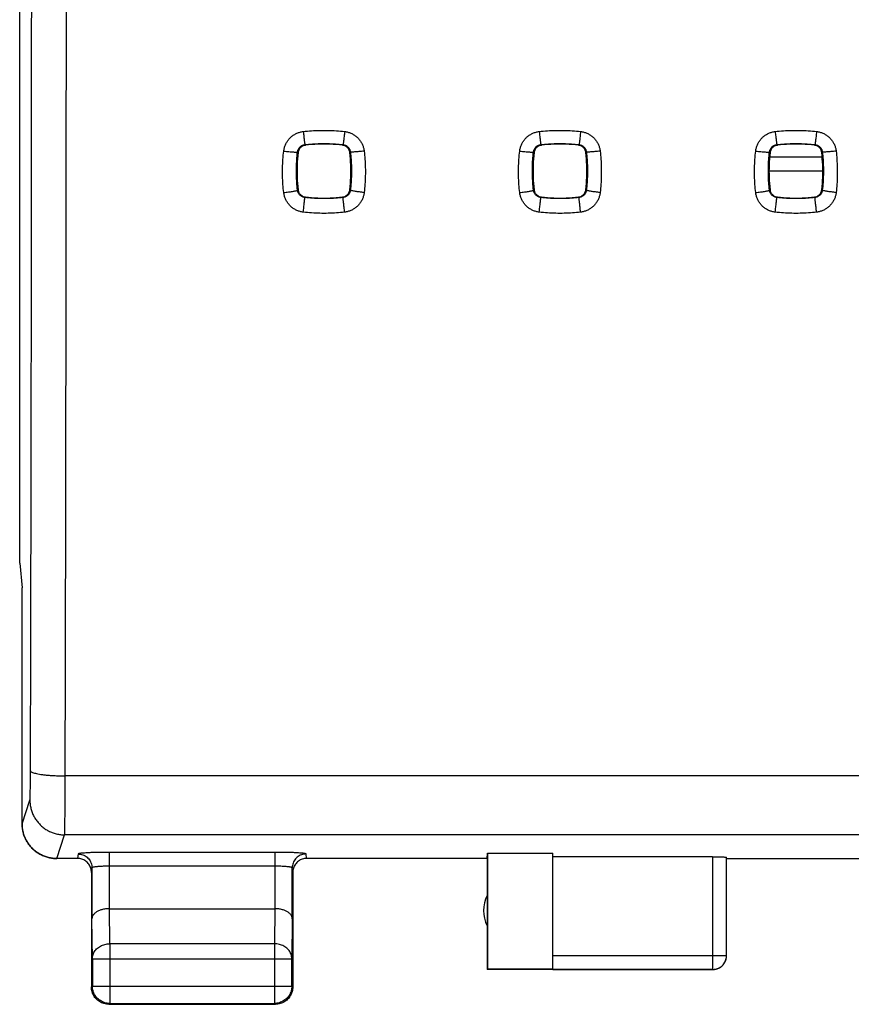
# Model space of a CAD drawing. Units: millimetres. Extents: x -55.2 to 44.4, y -24.1 to 46.7.
# Drawn here: x 10.1 to 22.1, y -24.1 to -10 of the extents above; entities that cross this region are included whole.
import ezdxf

# ---------------------------------------------------------------- set-up
doc = ezdxf.new("R2010")
doc.units = ezdxf.units.MM
doc.header["$LTSCALE"] = 16.335
doc.layers.get('0').update_dxf_attribs({"linetype": 'CONTINUOUS'})

msp = doc.modelspace()

# ---------------------------------------------------------------- linework, layer by layer
at = {"color": 7, "linetype": 'CONTINUOUS'}
for p, q in [((10.14, -17.795), (10.14, 18.5)), ((21.703, -11.947), (20.945, -11.947)), ((21.712, -12.147), (20.937, -12.147)), ((10.14, -17.795), (10.175, -18.147)), ((10.174, -18.139), (10.174, -18.147)), ((10.175, -18.147), (10.174, -18.147)), ((10.174, -21.547), (10.174, -18.147)), ((10.175, -21.547), (10.175, -18.147)), ((16.874, -22.047), (16.883, -21.969)), ((16.883, -21.969), (17.824, -21.969)), ((16.883, -21.969), (16.883, -23.639)), ((17.824, -23.646), (17.824, -21.969)), ((10.974, -22.047), (10.675, -22.047)), ((16.874, -22.047), (14.274, -22.047)), ((16.874, -22.047), (16.874, -23.647)), ((20.124, -22.021), (17.824, -22.021)), ((20.324, -23.446), (20.324, -22.032)), ((20.324, -22.047), (22.324, -22.047)), ((11.174, -22.248), (11.174, -23.897)), ((14.074, -22.248), (14.074, -23.897)), ((11.431, -22.77), (13.817, -22.77)), ((16.883, -23.639), (16.874, -23.647)), ((20.124, -23.647), (16.874, -23.647)), ((17.824, -23.639), (16.883, -23.639)), ((11.424, -24.147), (13.824, -24.147))]:
    msp.add_line(p, q, dxfattribs=at)
at = {"color": 9, "linetype": 'CONTINUOUS'}
for p, q in [((31.852, -20.858), (10.796, -20.858)), ((10.175, -21.547), (10.288, -21.208)), ((10.675, -22.047), (10.788, -21.708)), ((31.861, -21.708), (10.788, -21.708)), ((13.817, -21.959), (11.431, -21.959)), ((11.431, -21.959), (11.431, -22.77)), ((13.817, -21.959), (13.817, -22.77)), ((10.982, -21.982), (10.974, -22.047)), ((14.274, -22.047), (14.267, -21.982)), ((20.124, -22.021), (20.124, -23.647)), ((11.181, -22.182), (11.174, -22.248)), ((11.181, -22.182), (11.181, -22.914)), ((13.817, -22.159), (11.431, -22.159)), ((14.074, -22.248), (14.067, -22.182)), ((14.067, -22.914), (14.067, -22.182)), ((11.437, -23.275), (11.432, -22.77)), ((13.816, -22.77), (13.811, -23.275)), ((11.187, -23.492), (11.181, -22.914)), ((14.067, -22.914), (14.061, -23.492)), ((13.811, -23.275), (11.437, -23.275)), ((11.437, -23.275), (11.437, -24.134)), ((13.811, -23.275), (13.811, -24.134)), ((11.187, -23.492), (14.061, -23.492)), ((11.187, -23.492), (11.187, -23.884)), ((14.061, -23.884), (14.061, -23.492)), ((17.824, -23.446), (20.324, -23.446)), ((17.824, -23.646), (20.124, -23.646)), ((11.187, -23.884), (11.174, -23.897)), ((11.187, -23.884), (14.061, -23.884)), ((14.061, -23.884), (14.074, -23.897)), ((11.437, -24.134), (11.424, -24.147)), ((11.437, -24.134), (13.811, -24.134)), ((13.811, -24.134), (13.824, -24.147))]:
    msp.add_line(p, q, dxfattribs=at)
at = {"color": 7, "linetype": 'CONTINUOUS'}
msp.add_arc((17.324, -22.797), 0.5, 154.1581, 205.8419, dxfattribs=at)
at = {"color": 9, "linetype": 'CONTINUOUS'}
for points, knots in [([(10.296, -20.783), (10.298, -20.011), (10.302, -18.464), (10.306, -16.139), (10.31, -13.809), (10.312, -11.475), (10.313, -9.917), (10.313, -9.138)], [0, 0, 0, 0, 0.19898, 0.398606, 0.598743, 0.799253, 1, 1, 1, 1]), ([(10.796, -20.858), (10.798, -20.081), (10.802, -18.525), (10.806, -16.188), (10.81, -13.845), (10.812, -11.497), (10.813, -9.931), (10.813, -9.147)], [0, 0, 0, 0, 0.19898, 0.398606, 0.598743, 0.799253, 1, 1, 1, 1]), ([(13.945, -11.859), (13.947, -11.843), (13.953, -11.812), (13.969, -11.766), (13.991, -11.724), (14.019, -11.685), (14.053, -11.652), (14.092, -11.623), (14.134, -11.601), (14.179, -11.585), (14.21, -11.579), (14.226, -11.577)], [0, 0, 0, 0, 0.11043, 0.222257, 0.334392, 0.445778, 0.556429, 0.667302, 0.778834, 0.89033, 1, 1, 1, 1]), ([(14.226, -11.577), (14.265, -11.572), (14.344, -11.565), (14.463, -11.56), (14.583, -11.56), (14.703, -11.565), (14.783, -11.572), (14.823, -11.577)], [0, 0, 0, 0, 0.198581, 0.397601, 0.597343, 0.798042, 1, 1, 1, 1]), ([(14.226, -11.577), (14.227, -11.589), (14.23, -11.614), (14.234, -11.648), (14.238, -11.681), (14.241, -11.709), (14.244, -11.732), (14.246, -11.749), (14.248, -11.76), (14.248, -11.765), (14.249, -11.766)], [0, 0, 0, 0, 0.195281, 0.381951, 0.553402, 0.703561, 0.827113, 0.919684, 0.977997, 1, 1, 1, 1]), ([(14.823, -11.577), (14.821, -11.589), (14.818, -11.614), (14.814, -11.648), (14.811, -11.681), (14.807, -11.709), (14.804, -11.732), (14.802, -11.749), (14.8, -11.76), (14.8, -11.765), (14.8, -11.766)], [0, 0, 0, 0, 0.195281, 0.381951, 0.553402, 0.703561, 0.827113, 0.919684, 0.977997, 1, 1, 1, 1]), ([(14.823, -11.577), (14.838, -11.579), (14.869, -11.585), (14.914, -11.601), (14.957, -11.623), (14.995, -11.651), (15.029, -11.685), (15.057, -11.724), (15.08, -11.766), (15.096, -11.812), (15.102, -11.843), (15.104, -11.859)], [0, 0, 0, 0, 0.109582, 0.220723, 0.332382, 0.443532, 0.55419, 0.665308, 0.777316, 0.889493, 1, 1, 1, 1]), ([(17.345, -11.859), (17.347, -11.843), (17.353, -11.812), (17.369, -11.766), (17.391, -11.724), (17.419, -11.685), (17.453, -11.652), (17.492, -11.623), (17.534, -11.601), (17.579, -11.585), (17.61, -11.579), (17.626, -11.577)], [0, 0, 0, 0, 0.11043, 0.222257, 0.334392, 0.445778, 0.556429, 0.667302, 0.778834, 0.89033, 1, 1, 1, 1]), ([(17.626, -11.577), (17.665, -11.572), (17.744, -11.565), (17.863, -11.56), (17.983, -11.56), (18.103, -11.565), (18.183, -11.572), (18.223, -11.577)], [0, 0, 0, 0, 0.198581, 0.397601, 0.597343, 0.798042, 1, 1, 1, 1]), ([(17.626, -11.577), (17.627, -11.589), (17.63, -11.614), (17.634, -11.648), (17.638, -11.681), (17.641, -11.709), (17.644, -11.732), (17.646, -11.749), (17.648, -11.76), (17.648, -11.765), (17.649, -11.766)], [0, 0, 0, 0, 0.195281, 0.381951, 0.553402, 0.703561, 0.827113, 0.919684, 0.977997, 1, 1, 1, 1]), ([(18.223, -11.577), (18.221, -11.589), (18.218, -11.614), (18.214, -11.648), (18.211, -11.681), (18.207, -11.709), (18.204, -11.732), (18.202, -11.749), (18.2, -11.76), (18.2, -11.765), (18.2, -11.766)], [0, 0, 0, 0, 0.195281, 0.381951, 0.553402, 0.703561, 0.827113, 0.919684, 0.977997, 1, 1, 1, 1]), ([(18.223, -11.577), (18.238, -11.579), (18.269, -11.585), (18.314, -11.601), (18.357, -11.623), (18.395, -11.651), (18.429, -11.685), (18.457, -11.724), (18.48, -11.766), (18.496, -11.812), (18.502, -11.843), (18.504, -11.859)], [0, 0, 0, 0, 0.109582, 0.220723, 0.332382, 0.443532, 0.55419, 0.665308, 0.777316, 0.889493, 1, 1, 1, 1]), ([(20.745, -11.859), (20.747, -11.843), (20.753, -11.812), (20.769, -11.766), (20.791, -11.724), (20.819, -11.685), (20.853, -11.652), (20.892, -11.623), (20.934, -11.601), (20.979, -11.585), (21.01, -11.579), (21.026, -11.577)], [0, 0, 0, 0, 0.11043, 0.222257, 0.334392, 0.445778, 0.556429, 0.667302, 0.778834, 0.89033, 1, 1, 1, 1]), ([(21.026, -11.577), (21.065, -11.572), (21.144, -11.565), (21.263, -11.56), (21.383, -11.56), (21.503, -11.565), (21.583, -11.572), (21.623, -11.577)], [0, 0, 0, 0, 0.198581, 0.397601, 0.597343, 0.798042, 1, 1, 1, 1]), ([(21.026, -11.577), (21.027, -11.589), (21.03, -11.614), (21.034, -11.648), (21.038, -11.681), (21.041, -11.709), (21.044, -11.732), (21.046, -11.749), (21.048, -11.76), (21.048, -11.765), (21.049, -11.766)], [0, 0, 0, 0, 0.195281, 0.381951, 0.553402, 0.703561, 0.827113, 0.919684, 0.977997, 1, 1, 1, 1]), ([(21.623, -11.577), (21.621, -11.589), (21.618, -11.614), (21.614, -11.648), (21.611, -11.681), (21.607, -11.709), (21.604, -11.732), (21.602, -11.749), (21.6, -11.76), (21.6, -11.765), (21.6, -11.766)], [0, 0, 0, 0, 0.195281, 0.381951, 0.553402, 0.703561, 0.827113, 0.919684, 0.977997, 1, 1, 1, 1]), ([(21.623, -11.577), (21.638, -11.579), (21.669, -11.585), (21.714, -11.601), (21.757, -11.623), (21.795, -11.651), (21.829, -11.685), (21.857, -11.724), (21.88, -11.766), (21.896, -11.812), (21.902, -11.843), (21.904, -11.859)], [0, 0, 0, 0, 0.109582, 0.220723, 0.332382, 0.443532, 0.55419, 0.665308, 0.777316, 0.889493, 1, 1, 1, 1]), ([(14.144, -11.872), (14.144, -11.866), (14.146, -11.854), (14.152, -11.837), (14.161, -11.821), (14.171, -11.807), (14.184, -11.794), (14.198, -11.784), (14.214, -11.775), (14.231, -11.769), (14.243, -11.767), (14.249, -11.766)], [0, 0, 0, 0, 0.110439, 0.222232, 0.334323, 0.445664, 0.55628, 0.667139, 0.778689, 0.890243, 1, 1, 1, 1]), ([(14.249, -11.766), (14.285, -11.762), (14.358, -11.756), (14.468, -11.75), (14.578, -11.75), (14.689, -11.755), (14.763, -11.762), (14.8, -11.766)], [0, 0, 0, 0, 0.198579, 0.397608, 0.59733, 0.798039, 1, 1, 1, 1]), ([(14.249, -11.766), (14.25, -11.767), (14.252, -11.769), (14.255, -11.772), (14.257, -11.774), (14.257, -11.775)], [0, 0, 0, 0, 0.332755, 0.666109, 1, 1, 1, 1]), ([(14.8, -11.766), (14.799, -11.767), (14.797, -11.769), (14.794, -11.772), (14.792, -11.774), (14.791, -11.775)], [0, 0, 0, 0, 0.333499, 0.666863, 1, 1, 1, 1]), ([(14.8, -11.766), (14.806, -11.767), (14.817, -11.769), (14.834, -11.775), (14.85, -11.784), (14.864, -11.794), (14.877, -11.807), (14.888, -11.821), (14.896, -11.837), (14.902, -11.854), (14.904, -11.866), (14.905, -11.872)], [0, 0, 0, 0, 0.109687, 0.220878, 0.332555, 0.443692, 0.554315, 0.665387, 0.777351, 0.889502, 1, 1, 1, 1]), ([(17.544, -11.872), (17.544, -11.866), (17.546, -11.854), (17.552, -11.837), (17.561, -11.821), (17.571, -11.807), (17.584, -11.794), (17.598, -11.784), (17.614, -11.775), (17.631, -11.769), (17.643, -11.767), (17.649, -11.766)], [0, 0, 0, 0, 0.110439, 0.222232, 0.334323, 0.445664, 0.55628, 0.667139, 0.778689, 0.890243, 1, 1, 1, 1]), ([(17.649, -11.766), (17.685, -11.762), (17.758, -11.756), (17.868, -11.75), (17.978, -11.75), (18.089, -11.755), (18.163, -11.762), (18.2, -11.766)], [0, 0, 0, 0, 0.198579, 0.397608, 0.59733, 0.798039, 1, 1, 1, 1]), ([(17.649, -11.766), (17.65, -11.767), (17.652, -11.769), (17.655, -11.772), (17.657, -11.774), (17.657, -11.775)], [0, 0, 0, 0, 0.332755, 0.666109, 1, 1, 1, 1]), ([(18.2, -11.766), (18.199, -11.767), (18.197, -11.769), (18.194, -11.772), (18.192, -11.774), (18.191, -11.775)], [0, 0, 0, 0, 0.333499, 0.666863, 1, 1, 1, 1]), ([(18.2, -11.766), (18.206, -11.767), (18.217, -11.769), (18.234, -11.775), (18.25, -11.784), (18.264, -11.794), (18.277, -11.807), (18.288, -11.821), (18.296, -11.837), (18.302, -11.854), (18.304, -11.866), (18.305, -11.872)], [0, 0, 0, 0, 0.109687, 0.220878, 0.332555, 0.443692, 0.554315, 0.665387, 0.777351, 0.889502, 1, 1, 1, 1]), ([(20.944, -11.872), (20.944, -11.866), (20.946, -11.854), (20.952, -11.837), (20.961, -11.821), (20.971, -11.807), (20.984, -11.794), (20.998, -11.784), (21.014, -11.775), (21.031, -11.769), (21.043, -11.767), (21.049, -11.766)], [0, 0, 0, 0, 0.110439, 0.222232, 0.334323, 0.445664, 0.55628, 0.667139, 0.778689, 0.890243, 1, 1, 1, 1]), ([(21.049, -11.766), (21.085, -11.762), (21.158, -11.756), (21.268, -11.75), (21.378, -11.75), (21.489, -11.755), (21.563, -11.762), (21.6, -11.766)], [0, 0, 0, 0, 0.198579, 0.397608, 0.59733, 0.798039, 1, 1, 1, 1]), ([(21.049, -11.766), (21.05, -11.767), (21.052, -11.769), (21.055, -11.772), (21.057, -11.774), (21.057, -11.775)], [0, 0, 0, 0, 0.332755, 0.666109, 1, 1, 1, 1]), ([(21.6, -11.766), (21.599, -11.767), (21.597, -11.769), (21.594, -11.772), (21.592, -11.774), (21.591, -11.775)], [0, 0, 0, 0, 0.333499, 0.666863, 1, 1, 1, 1]), ([(21.6, -11.766), (21.606, -11.767), (21.617, -11.769), (21.634, -11.775), (21.65, -11.784), (21.664, -11.794), (21.677, -11.807), (21.688, -11.821), (21.696, -11.837), (21.702, -11.854), (21.704, -11.866), (21.705, -11.872)], [0, 0, 0, 0, 0.109687, 0.220878, 0.332555, 0.443692, 0.554315, 0.665387, 0.777351, 0.889502, 1, 1, 1, 1]), ([(13.945, -12.457), (13.94, -12.417), (13.933, -12.338), (13.927, -12.219), (13.927, -12.099), (13.933, -11.979), (13.94, -11.899), (13.945, -11.859)], [0, 0, 0, 0, 0.198559, 0.397571, 0.597315, 0.798027, 1, 1, 1, 1]), ([(13.945, -11.859), (13.958, -11.86), (13.983, -11.863), (14.019, -11.867), (14.052, -11.87), (14.082, -11.872), (14.106, -11.873), (14.125, -11.874), (14.136, -11.873), (14.143, -11.873), (14.144, -11.872)], [0, 0, 0, 0, 0.192616, 0.377853, 0.548819, 0.699161, 0.823307, 0.916697, 0.976021, 1, 1, 1, 1]), ([(14.144, -12.423), (14.139, -12.386), (14.133, -12.313), (14.127, -12.204), (14.127, -12.093), (14.132, -11.983), (14.139, -11.909), (14.144, -11.872)], [0, 0, 0, 0, 0.198559, 0.397578, 0.597299, 0.798018, 1, 1, 1, 1]), ([(14.144, -11.872), (14.144, -11.873), (14.146, -11.875), (14.149, -11.878), (14.151, -11.88), (14.152, -11.881)], [0, 0, 0, 0, 0.332803, 0.666139, 1, 1, 1, 1]), ([(14.905, -11.872), (14.904, -11.873), (14.902, -11.875), (14.899, -11.878), (14.898, -11.88), (14.897, -11.881)], [0, 0, 0, 0, 0.333549, 0.666885, 1, 1, 1, 1]), ([(15.104, -11.859), (15.091, -11.86), (15.066, -11.863), (15.03, -11.867), (14.996, -11.87), (14.966, -11.872), (14.942, -11.873), (14.923, -11.874), (14.913, -11.873), (14.906, -11.873), (14.905, -11.872)], [0, 0, 0, 0, 0.192616, 0.377853, 0.548819, 0.699161, 0.823307, 0.916697, 0.976021, 1, 1, 1, 1]), ([(14.905, -11.872), (14.909, -11.908), (14.916, -11.981), (14.921, -12.091), (14.921, -12.201), (14.916, -12.312), (14.909, -12.386), (14.905, -12.423)], [0, 0, 0, 0, 0.198607, 0.397651, 0.597372, 0.798067, 1, 1, 1, 1]), ([(15.104, -11.859), (15.108, -11.898), (15.115, -11.977), (15.121, -12.096), (15.121, -12.216), (15.116, -12.336), (15.108, -12.416), (15.104, -12.457)], [0, 0, 0, 0, 0.198604, 0.397639, 0.597384, 0.798073, 1, 1, 1, 1]), ([(17.345, -12.457), (17.34, -12.417), (17.333, -12.338), (17.327, -12.219), (17.327, -12.099), (17.333, -11.979), (17.34, -11.899), (17.345, -11.859)], [0, 0, 0, 0, 0.198559, 0.397571, 0.597315, 0.798027, 1, 1, 1, 1]), ([(17.345, -11.859), (17.358, -11.86), (17.383, -11.863), (17.419, -11.867), (17.452, -11.87), (17.482, -11.872), (17.506, -11.873), (17.525, -11.874), (17.536, -11.873), (17.543, -11.873), (17.544, -11.872)], [0, 0, 0, 0, 0.192616, 0.377853, 0.548819, 0.699161, 0.823307, 0.916697, 0.976021, 1, 1, 1, 1]), ([(17.544, -12.423), (17.539, -12.386), (17.533, -12.313), (17.527, -12.204), (17.527, -12.093), (17.532, -11.983), (17.539, -11.909), (17.544, -11.872)], [0, 0, 0, 0, 0.198559, 0.397578, 0.597299, 0.798018, 1, 1, 1, 1]), ([(17.544, -11.872), (17.544, -11.873), (17.546, -11.875), (17.549, -11.878), (17.551, -11.88), (17.552, -11.881)], [0, 0, 0, 0, 0.332803, 0.666139, 1, 1, 1, 1]), ([(18.305, -11.872), (18.304, -11.873), (18.302, -11.875), (18.299, -11.878), (18.298, -11.88), (18.297, -11.881)], [0, 0, 0, 0, 0.333549, 0.666885, 1, 1, 1, 1]), ([(18.504, -11.859), (18.491, -11.86), (18.466, -11.863), (18.43, -11.867), (18.396, -11.87), (18.366, -11.872), (18.342, -11.873), (18.323, -11.874), (18.313, -11.873), (18.306, -11.873), (18.305, -11.872)], [0, 0, 0, 0, 0.192616, 0.377853, 0.548819, 0.699161, 0.823307, 0.916697, 0.976021, 1, 1, 1, 1]), ([(18.305, -11.872), (18.309, -11.908), (18.316, -11.981), (18.321, -12.091), (18.321, -12.201), (18.316, -12.312), (18.309, -12.386), (18.305, -12.423)], [0, 0, 0, 0, 0.198607, 0.397651, 0.597372, 0.798067, 1, 1, 1, 1]), ([(18.504, -11.859), (18.508, -11.898), (18.515, -11.977), (18.521, -12.096), (18.521, -12.216), (18.516, -12.336), (18.508, -12.416), (18.504, -12.457)], [0, 0, 0, 0, 0.198604, 0.397639, 0.597384, 0.798073, 1, 1, 1, 1]), ([(20.745, -12.457), (20.74, -12.417), (20.733, -12.338), (20.727, -12.219), (20.727, -12.099), (20.733, -11.979), (20.74, -11.899), (20.745, -11.859)], [0, 0, 0, 0, 0.198559, 0.397571, 0.597315, 0.798027, 1, 1, 1, 1]), ([(20.745, -11.859), (20.758, -11.86), (20.783, -11.863), (20.819, -11.867), (20.852, -11.87), (20.882, -11.872), (20.906, -11.873), (20.925, -11.874), (20.936, -11.873), (20.943, -11.873), (20.944, -11.872)], [0, 0, 0, 0, 0.192616, 0.377853, 0.548819, 0.699161, 0.823307, 0.916697, 0.976021, 1, 1, 1, 1]), ([(20.944, -12.423), (20.939, -12.386), (20.933, -12.313), (20.927, -12.204), (20.927, -12.093), (20.932, -11.983), (20.939, -11.909), (20.944, -11.872)], [0, 0, 0, 0, 0.198559, 0.397578, 0.597299, 0.798018, 1, 1, 1, 1]), ([(20.944, -11.872), (20.944, -11.873), (20.946, -11.875), (20.949, -11.878), (20.951, -11.88), (20.952, -11.881)], [0, 0, 0, 0, 0.332803, 0.666139, 1, 1, 1, 1]), ([(21.705, -11.872), (21.704, -11.873), (21.702, -11.875), (21.699, -11.878), (21.698, -11.88), (21.697, -11.881)], [0, 0, 0, 0, 0.333549, 0.666885, 1, 1, 1, 1]), ([(21.904, -11.859), (21.891, -11.86), (21.866, -11.863), (21.83, -11.867), (21.796, -11.87), (21.766, -11.872), (21.742, -11.873), (21.723, -11.874), (21.713, -11.873), (21.706, -11.873), (21.705, -11.872)], [0, 0, 0, 0, 0.192616, 0.377853, 0.548819, 0.699161, 0.823307, 0.916697, 0.976021, 1, 1, 1, 1]), ([(21.705, -11.872), (21.709, -11.908), (21.716, -11.981), (21.721, -12.091), (21.721, -12.201), (21.716, -12.312), (21.709, -12.386), (21.705, -12.423)], [0, 0, 0, 0, 0.198607, 0.397651, 0.597372, 0.798067, 1, 1, 1, 1]), ([(21.904, -11.859), (21.908, -11.898), (21.915, -11.977), (21.921, -12.096), (21.921, -12.216), (21.916, -12.336), (21.908, -12.416), (21.904, -12.457)], [0, 0, 0, 0, 0.198604, 0.397639, 0.597384, 0.798073, 1, 1, 1, 1]), ([(13.945, -12.457), (13.956, -12.455), (13.979, -12.453), (14.012, -12.448), (14.043, -12.444), (14.071, -12.44), (14.095, -12.436), (14.114, -12.432), (14.13, -12.428), (14.138, -12.426), (14.143, -12.424), (14.144, -12.423)], [0, 0, 0, 0, 0.170711, 0.336513, 0.492457, 0.633891, 0.756607, 0.856973, 0.932066, 0.979852, 1, 1, 1, 1]), ([(14.226, -12.738), (14.211, -12.736), (14.179, -12.731), (14.134, -12.715), (14.092, -12.692), (14.053, -12.664), (14.02, -12.63), (13.991, -12.592), (13.969, -12.549), (13.953, -12.504), (13.947, -12.472), (13.945, -12.457)], [0, 0, 0, 0, 0.109709, 0.220917, 0.332596, 0.443734, 0.554374, 0.665451, 0.777329, 0.889201, 1, 1, 1, 1]), ([(14.144, -12.423), (14.144, -12.422), (14.146, -12.42), (14.149, -12.417), (14.15, -12.415), (14.151, -12.415)], [0, 0, 0, 0, 0.33355, 0.666879, 1, 1, 1, 1]), ([(14.249, -12.528), (14.243, -12.527), (14.232, -12.525), (14.215, -12.519), (14.199, -12.511), (14.184, -12.5), (14.172, -12.487), (14.161, -12.473), (14.152, -12.457), (14.146, -12.44), (14.144, -12.428), (14.144, -12.423)], [0, 0, 0, 0, 0.109893, 0.221255, 0.333053, 0.444259, 0.554908, 0.665931, 0.777695, 0.889404, 1, 1, 1, 1]), ([(14.905, -12.423), (14.904, -12.428), (14.902, -12.44), (14.896, -12.457), (14.888, -12.473), (14.877, -12.487), (14.864, -12.5), (14.85, -12.511), (14.834, -12.519), (14.817, -12.525), (14.805, -12.527), (14.799, -12.528)], [0, 0, 0, 0, 0.110004, 0.221473, 0.333376, 0.444676, 0.55537, 0.666375, 0.77809, 0.88978, 1, 1, 1, 1]), ([(15.104, -12.457), (15.102, -12.472), (15.096, -12.504), (15.08, -12.549), (15.057, -12.591), (15.029, -12.63), (14.995, -12.664), (14.957, -12.692), (14.914, -12.715), (14.869, -12.73), (14.838, -12.736), (14.822, -12.738)], [0, 0, 0, 0, 0.110191, 0.22183, 0.333849, 0.445203, 0.555891, 0.66683, 0.778426, 0.889955, 1, 1, 1, 1]), ([(14.905, -12.423), (14.904, -12.422), (14.902, -12.42), (14.9, -12.417), (14.898, -12.415), (14.897, -12.415)], [0, 0, 0, 0, 0.333554, 0.666881, 1, 1, 1, 1]), ([(15.104, -12.457), (15.092, -12.455), (15.07, -12.453), (15.037, -12.448), (15.006, -12.444), (14.978, -12.44), (14.954, -12.436), (14.934, -12.432), (14.919, -12.428), (14.911, -12.426), (14.905, -12.424), (14.905, -12.423)], [0, 0, 0, 0, 0.170711, 0.336513, 0.492457, 0.633891, 0.756607, 0.856973, 0.932066, 0.979852, 1, 1, 1, 1]), ([(17.345, -12.457), (17.356, -12.455), (17.379, -12.453), (17.412, -12.448), (17.443, -12.444), (17.471, -12.44), (17.495, -12.436), (17.514, -12.432), (17.53, -12.428), (17.538, -12.426), (17.543, -12.424), (17.544, -12.423)], [0, 0, 0, 0, 0.170711, 0.336513, 0.492457, 0.633891, 0.756607, 0.856973, 0.932066, 0.979852, 1, 1, 1, 1]), ([(17.626, -12.738), (17.611, -12.736), (17.579, -12.731), (17.534, -12.715), (17.492, -12.692), (17.453, -12.664), (17.42, -12.63), (17.391, -12.592), (17.369, -12.549), (17.353, -12.504), (17.347, -12.472), (17.345, -12.457)], [0, 0, 0, 0, 0.109709, 0.220917, 0.332596, 0.443734, 0.554374, 0.665451, 0.777329, 0.889201, 1, 1, 1, 1]), ([(17.544, -12.423), (17.544, -12.422), (17.546, -12.42), (17.549, -12.417), (17.55, -12.415), (17.551, -12.415)], [0, 0, 0, 0, 0.33355, 0.666879, 1, 1, 1, 1]), ([(17.649, -12.528), (17.643, -12.527), (17.632, -12.525), (17.615, -12.519), (17.599, -12.511), (17.584, -12.5), (17.572, -12.487), (17.561, -12.473), (17.552, -12.457), (17.546, -12.44), (17.544, -12.428), (17.544, -12.423)], [0, 0, 0, 0, 0.109893, 0.221255, 0.333053, 0.444259, 0.554908, 0.665931, 0.777695, 0.889404, 1, 1, 1, 1]), ([(18.305, -12.423), (18.304, -12.428), (18.302, -12.44), (18.296, -12.457), (18.288, -12.473), (18.277, -12.487), (18.264, -12.5), (18.25, -12.511), (18.234, -12.519), (18.217, -12.525), (18.205, -12.527), (18.199, -12.528)], [0, 0, 0, 0, 0.110004, 0.221473, 0.333376, 0.444676, 0.55537, 0.666375, 0.77809, 0.88978, 1, 1, 1, 1]), ([(18.504, -12.457), (18.502, -12.472), (18.496, -12.504), (18.48, -12.549), (18.457, -12.591), (18.429, -12.63), (18.395, -12.664), (18.357, -12.692), (18.314, -12.715), (18.269, -12.73), (18.238, -12.736), (18.222, -12.738)], [0, 0, 0, 0, 0.110191, 0.22183, 0.333849, 0.445203, 0.555891, 0.66683, 0.778426, 0.889955, 1, 1, 1, 1]), ([(18.305, -12.423), (18.304, -12.422), (18.302, -12.42), (18.3, -12.417), (18.298, -12.415), (18.297, -12.415)], [0, 0, 0, 0, 0.333554, 0.666881, 1, 1, 1, 1]), ([(18.504, -12.457), (18.492, -12.455), (18.47, -12.453), (18.437, -12.448), (18.406, -12.444), (18.378, -12.44), (18.354, -12.436), (18.334, -12.432), (18.319, -12.428), (18.311, -12.426), (18.305, -12.424), (18.305, -12.423)], [0, 0, 0, 0, 0.170711, 0.336513, 0.492457, 0.633891, 0.756607, 0.856973, 0.932066, 0.979852, 1, 1, 1, 1]), ([(20.745, -12.457), (20.756, -12.455), (20.779, -12.453), (20.812, -12.448), (20.843, -12.444), (20.871, -12.44), (20.895, -12.436), (20.914, -12.432), (20.93, -12.428), (20.938, -12.426), (20.943, -12.424), (20.944, -12.423)], [0, 0, 0, 0, 0.170711, 0.336513, 0.492457, 0.633891, 0.756607, 0.856973, 0.932066, 0.979852, 1, 1, 1, 1]), ([(21.026, -12.738), (21.011, -12.736), (20.979, -12.731), (20.934, -12.715), (20.892, -12.692), (20.853, -12.664), (20.82, -12.63), (20.791, -12.592), (20.769, -12.549), (20.753, -12.504), (20.747, -12.472), (20.745, -12.457)], [0, 0, 0, 0, 0.109709, 0.220917, 0.332596, 0.443734, 0.554374, 0.665451, 0.777329, 0.889201, 1, 1, 1, 1]), ([(20.944, -12.423), (20.944, -12.422), (20.946, -12.42), (20.949, -12.417), (20.95, -12.415), (20.951, -12.415)], [0, 0, 0, 0, 0.33355, 0.666879, 1, 1, 1, 1]), ([(21.049, -12.528), (21.043, -12.527), (21.032, -12.525), (21.015, -12.519), (20.999, -12.511), (20.984, -12.5), (20.972, -12.487), (20.961, -12.473), (20.952, -12.457), (20.946, -12.44), (20.944, -12.428), (20.944, -12.423)], [0, 0, 0, 0, 0.109893, 0.221255, 0.333053, 0.444259, 0.554908, 0.665931, 0.777695, 0.889404, 1, 1, 1, 1]), ([(21.705, -12.423), (21.704, -12.428), (21.702, -12.44), (21.696, -12.457), (21.688, -12.473), (21.677, -12.487), (21.664, -12.5), (21.65, -12.511), (21.634, -12.519), (21.617, -12.525), (21.605, -12.527), (21.599, -12.528)], [0, 0, 0, 0, 0.110004, 0.221473, 0.333376, 0.444676, 0.55537, 0.666375, 0.77809, 0.88978, 1, 1, 1, 1]), ([(21.904, -12.457), (21.902, -12.472), (21.896, -12.504), (21.88, -12.549), (21.857, -12.591), (21.829, -12.63), (21.795, -12.664), (21.757, -12.692), (21.714, -12.715), (21.669, -12.73), (21.638, -12.736), (21.622, -12.738)], [0, 0, 0, 0, 0.110191, 0.22183, 0.333849, 0.445203, 0.555891, 0.66683, 0.778426, 0.889955, 1, 1, 1, 1]), ([(21.705, -12.423), (21.704, -12.422), (21.702, -12.42), (21.7, -12.417), (21.698, -12.415), (21.697, -12.415)], [0, 0, 0, 0, 0.333554, 0.666881, 1, 1, 1, 1]), ([(21.904, -12.457), (21.892, -12.455), (21.87, -12.453), (21.837, -12.448), (21.806, -12.444), (21.778, -12.44), (21.754, -12.436), (21.734, -12.432), (21.719, -12.428), (21.711, -12.426), (21.705, -12.424), (21.705, -12.423)], [0, 0, 0, 0, 0.170711, 0.336513, 0.492457, 0.633891, 0.756607, 0.856973, 0.932066, 0.979852, 1, 1, 1, 1]), ([(14.226, -12.738), (14.228, -12.726), (14.23, -12.703), (14.234, -12.669), (14.238, -12.636), (14.241, -12.606), (14.244, -12.581), (14.246, -12.56), (14.248, -12.544), (14.248, -12.534), (14.25, -12.529), (14.249, -12.528)], [0, 0, 0, 0, 0.168905, 0.334175, 0.490523, 0.632949, 0.756896, 0.858399, 0.934214, 0.981917, 1, 1, 1, 1]), ([(14.249, -12.528), (14.25, -12.527), (14.252, -12.525), (14.254, -12.523), (14.256, -12.521), (14.257, -12.52)], [0, 0, 0, 0, 0.333505, 0.666853, 1, 1, 1, 1]), ([(14.799, -12.528), (14.763, -12.532), (14.69, -12.539), (14.581, -12.544), (14.47, -12.544), (14.36, -12.539), (14.286, -12.532), (14.249, -12.528)], [0, 0, 0, 0, 0.198581, 0.397612, 0.597334, 0.798042, 1, 1, 1, 1]), ([(14.799, -12.528), (14.798, -12.527), (14.797, -12.525), (14.794, -12.523), (14.792, -12.521), (14.791, -12.52)], [0, 0, 0, 0, 0.333514, 0.666857, 1, 1, 1, 1]), ([(14.822, -12.738), (14.821, -12.726), (14.818, -12.703), (14.814, -12.669), (14.811, -12.636), (14.807, -12.606), (14.804, -12.581), (14.802, -12.56), (14.8, -12.544), (14.8, -12.534), (14.799, -12.529), (14.799, -12.528)], [0, 0, 0, 0, 0.168905, 0.334175, 0.490524, 0.632949, 0.756896, 0.858399, 0.934214, 0.981917, 1, 1, 1, 1]), ([(17.626, -12.738), (17.628, -12.726), (17.63, -12.703), (17.634, -12.669), (17.638, -12.636), (17.641, -12.606), (17.644, -12.581), (17.646, -12.56), (17.648, -12.544), (17.648, -12.534), (17.65, -12.529), (17.649, -12.528)], [0, 0, 0, 0, 0.168905, 0.334175, 0.490523, 0.632949, 0.756896, 0.858399, 0.934214, 0.981917, 1, 1, 1, 1]), ([(17.649, -12.528), (17.65, -12.527), (17.652, -12.525), (17.654, -12.523), (17.656, -12.521), (17.657, -12.52)], [0, 0, 0, 0, 0.333505, 0.666853, 1, 1, 1, 1]), ([(18.199, -12.528), (18.163, -12.532), (18.09, -12.539), (17.981, -12.544), (17.87, -12.544), (17.76, -12.539), (17.686, -12.532), (17.649, -12.528)], [0, 0, 0, 0, 0.198581, 0.397612, 0.597334, 0.798042, 1, 1, 1, 1]), ([(18.199, -12.528), (18.198, -12.527), (18.197, -12.525), (18.194, -12.523), (18.192, -12.521), (18.191, -12.52)], [0, 0, 0, 0, 0.333514, 0.666857, 1, 1, 1, 1]), ([(18.222, -12.738), (18.221, -12.726), (18.218, -12.703), (18.214, -12.669), (18.211, -12.636), (18.207, -12.606), (18.204, -12.581), (18.202, -12.56), (18.2, -12.544), (18.2, -12.534), (18.199, -12.529), (18.199, -12.528)], [0, 0, 0, 0, 0.168905, 0.334175, 0.490524, 0.632949, 0.756896, 0.858399, 0.934214, 0.981917, 1, 1, 1, 1]), ([(21.026, -12.738), (21.028, -12.726), (21.03, -12.703), (21.034, -12.669), (21.038, -12.636), (21.041, -12.606), (21.044, -12.581), (21.046, -12.56), (21.048, -12.544), (21.048, -12.534), (21.05, -12.529), (21.049, -12.528)], [0, 0, 0, 0, 0.168905, 0.334175, 0.490523, 0.632949, 0.756896, 0.858399, 0.934214, 0.981917, 1, 1, 1, 1]), ([(21.049, -12.528), (21.05, -12.527), (21.052, -12.525), (21.054, -12.523), (21.056, -12.521), (21.057, -12.52)], [0, 0, 0, 0, 0.333505, 0.666853, 1, 1, 1, 1]), ([(21.599, -12.528), (21.563, -12.532), (21.49, -12.539), (21.381, -12.544), (21.27, -12.544), (21.16, -12.539), (21.086, -12.532), (21.049, -12.528)], [0, 0, 0, 0, 0.198581, 0.397612, 0.597334, 0.798042, 1, 1, 1, 1]), ([(21.599, -12.528), (21.598, -12.527), (21.597, -12.525), (21.594, -12.523), (21.592, -12.521), (21.591, -12.52)], [0, 0, 0, 0, 0.333514, 0.666857, 1, 1, 1, 1]), ([(21.622, -12.738), (21.621, -12.726), (21.618, -12.703), (21.614, -12.669), (21.611, -12.636), (21.607, -12.606), (21.604, -12.581), (21.602, -12.56), (21.6, -12.544), (21.6, -12.534), (21.599, -12.529), (21.599, -12.528)], [0, 0, 0, 0, 0.168905, 0.334175, 0.490524, 0.632949, 0.756896, 0.858399, 0.934214, 0.981917, 1, 1, 1, 1]), ([(14.822, -12.738), (14.783, -12.743), (14.704, -12.75), (14.585, -12.756), (14.466, -12.756), (14.346, -12.75), (14.266, -12.743), (14.226, -12.738)], [0, 0, 0, 0, 0.198582, 0.397604, 0.597347, 0.798046, 1, 1, 1, 1]), ([(18.222, -12.738), (18.183, -12.743), (18.104, -12.75), (17.985, -12.756), (17.866, -12.756), (17.746, -12.75), (17.666, -12.743), (17.626, -12.738)], [0, 0, 0, 0, 0.198582, 0.397604, 0.597347, 0.798046, 1, 1, 1, 1]), ([(21.622, -12.738), (21.583, -12.743), (21.504, -12.75), (21.385, -12.756), (21.266, -12.756), (21.146, -12.75), (21.066, -12.743), (21.026, -12.738)], [0, 0, 0, 0, 0.198582, 0.397604, 0.597347, 0.798046, 1, 1, 1, 1]), ([(10.288, -21.208), (10.288, -21.207), (10.289, -21.202), (10.29, -21.192), (10.291, -21.178), (10.291, -21.159), (10.292, -21.136), (10.293, -21.109), (10.293, -21.078), (10.294, -21.044), (10.295, -21.006), (10.295, -20.965), (10.295, -20.923), (10.296, -20.878), (10.296, -20.831), (10.296, -20.799), (10.296, -20.783)], [0, 0, 0, 0, 0.011785, 0.034601, 0.068284, 0.112527, 0.166913, 0.230927, 0.303958, 0.385309, 0.474204, 0.569794, 0.671166, 0.777354, 0.887339, 1, 1, 1, 1]), ([(10.296, -20.783), (10.297, -20.787), (10.302, -20.795), (10.317, -20.804), (10.339, -20.813), (10.368, -20.821), (10.404, -20.829), (10.447, -20.836), (10.496, -20.843), (10.55, -20.848), (10.608, -20.852), (10.669, -20.855), (10.732, -20.857), (10.775, -20.858), (10.796, -20.858)], [0, 0, 0, 0, 0.021371, 0.053559, 0.099229, 0.158689, 0.231414, 0.316439, 0.412494, 0.51808, 0.631508, 0.750946, 0.874449, 1, 1, 1, 1]), ([(10.788, -21.708), (10.788, -21.704), (10.789, -21.695), (10.79, -21.675), (10.79, -21.647), (10.791, -21.609), (10.792, -21.563), (10.793, -21.509), (10.793, -21.447), (10.794, -21.378), (10.794, -21.303), (10.795, -21.222), (10.795, -21.136), (10.796, -21.046), (10.796, -20.953), (10.796, -20.89), (10.796, -20.858)], [0, 0, 0, 0, 0.01167, 0.034433, 0.068087, 0.112314, 0.166694, 0.230707, 0.303742, 0.385102, 0.47401, 0.569617, 0.671009, 0.77722, 0.887232, 1, 1, 1, 1]), ([(10.288, -21.208), (10.288, -21.228), (10.29, -21.269), (10.301, -21.328), (10.319, -21.386), (10.344, -21.441), (10.376, -21.492), (10.413, -21.54), (10.456, -21.583), (10.503, -21.62), (10.555, -21.651), (10.61, -21.676), (10.668, -21.694), (10.727, -21.705), (10.768, -21.708), (10.788, -21.708)], [0, 0, 0, 0, 0.076858, 0.153728, 0.23061, 0.307506, 0.384416, 0.461339, 0.538275, 0.615221, 0.692174, 0.769132, 0.846092, 0.923049, 1, 1, 1, 1]), ([(11.431, -21.959), (11.411, -21.959), (11.369, -21.959), (11.307, -21.96), (11.247, -21.961), (11.191, -21.962), (11.14, -21.964), (11.095, -21.967), (11.056, -21.969), (11.026, -21.972), (11.002, -21.975), (10.99, -21.978), (10.982, -21.98), (10.982, -21.982)], [0, 0, 0, 0, 0.139237, 0.277625, 0.411122, 0.536112, 0.649826, 0.750317, 0.835845, 0.904787, 0.955578, 0.987062, 1, 1, 1, 1]), ([(14.267, -21.982), (14.267, -21.98), (14.258, -21.978), (14.246, -21.975), (14.223, -21.972), (14.192, -21.969), (14.154, -21.967), (14.109, -21.964), (14.058, -21.962), (14.001, -21.961), (13.942, -21.96), (13.88, -21.959), (13.838, -21.959), (13.817, -21.959)], [0, 0, 0, 0, 0.012938, 0.044422, 0.095213, 0.164155, 0.249683, 0.350174, 0.463888, 0.588878, 0.722375, 0.860763, 1, 1, 1, 1]), ([(10.982, -21.982), (10.993, -21.982), (11.016, -21.984), (11.05, -21.993), (11.082, -22.008), (11.111, -22.028), (11.135, -22.053), (11.156, -22.082), (11.17, -22.113), (11.179, -22.147), (11.181, -22.17), (11.181, -22.182)], [0, 0, 0, 0, 0.111177, 0.222351, 0.333513, 0.444655, 0.555772, 0.666862, 0.777927, 0.888971, 1, 1, 1, 1]), ([(14.267, -21.982), (14.255, -21.982), (14.232, -21.984), (14.198, -21.993), (14.166, -22.008), (14.138, -22.028), (14.113, -22.053), (14.093, -22.082), (14.078, -22.113), (14.069, -22.147), (14.067, -22.17), (14.067, -22.182)], [0, 0, 0, 0, 0.111178, 0.222352, 0.333514, 0.444656, 0.555773, 0.666863, 0.777928, 0.888971, 1, 1, 1, 1]), ([(11.431, -22.159), (11.42, -22.159), (11.397, -22.159), (11.362, -22.159), (11.329, -22.161), (11.298, -22.162), (11.269, -22.164), (11.244, -22.166), (11.223, -22.169), (11.206, -22.172), (11.193, -22.175), (11.185, -22.177), (11.182, -22.181), (11.181, -22.182)], [0, 0, 0, 0, 0.138196, 0.275376, 0.407742, 0.531729, 0.644621, 0.744517, 0.829741, 0.898756, 0.950161, 0.983178, 1, 1, 1, 1]), ([(14.067, -22.182), (14.067, -22.181), (14.063, -22.177), (14.055, -22.175), (14.042, -22.172), (14.025, -22.169), (14.004, -22.166), (13.979, -22.164), (13.951, -22.162), (13.919, -22.161), (13.886, -22.159), (13.852, -22.159), (13.829, -22.159), (13.817, -22.159)], [0, 0, 0, 0, 0.016822, 0.049839, 0.101244, 0.170259, 0.255483, 0.355379, 0.468271, 0.592258, 0.724624, 0.861804, 1, 1, 1, 1]), ([(11.187, -23.492), (11.187, -23.481), (11.189, -23.461), (11.197, -23.43), (11.209, -23.401), (11.227, -23.374), (11.248, -23.349), (11.274, -23.328), (11.302, -23.309), (11.334, -23.294), (11.367, -23.283), (11.402, -23.277), (11.425, -23.275), (11.437, -23.275)], [0, 0, 0, 0, 0.08429, 0.169183, 0.255173, 0.342654, 0.431879, 0.522951, 0.615825, 0.710313, 0.806113, 0.902827, 1, 1, 1, 1]), ([(14.061, -23.492), (14.061, -23.481), (14.059, -23.461), (14.052, -23.43), (14.039, -23.401), (14.022, -23.374), (14, -23.349), (13.975, -23.328), (13.946, -23.309), (13.915, -23.294), (13.882, -23.283), (13.847, -23.277), (13.823, -23.275), (13.811, -23.275)], [0, 0, 0, 0, 0.08429, 0.169183, 0.255173, 0.342654, 0.431879, 0.522951, 0.615825, 0.710313, 0.806113, 0.902827, 1, 1, 1, 1]), ([(11.437, -24.134), (11.425, -24.134), (11.402, -24.133), (11.367, -24.125), (11.333, -24.112), (11.302, -24.095), (11.273, -24.074), (11.248, -24.049), (11.226, -24.02), (11.209, -23.988), (11.197, -23.955), (11.189, -23.92), (11.187, -23.896), (11.187, -23.884)], [0, 0, 0, 0, 0.090908, 0.181817, 0.272726, 0.363636, 0.454545, 0.545455, 0.636364, 0.727274, 0.818183, 0.909092, 1, 1, 1, 1]), ([(14.061, -23.884), (14.061, -23.896), (14.059, -23.92), (14.052, -23.955), (14.039, -23.988), (14.022, -24.02), (14.001, -24.049), (13.975, -24.074), (13.947, -24.095), (13.915, -24.112), (13.882, -24.125), (13.847, -24.133), (13.823, -24.134), (13.811, -24.134)], [0, 0, 0, 0, 0.090908, 0.181817, 0.272726, 0.363636, 0.454545, 0.545455, 0.636364, 0.727274, 0.818183, 0.909092, 1, 1, 1, 1])]:
    msp.add_open_spline(points, degree=3, knots=knots, dxfattribs=at)
at = {"color": 7, "linetype": 'CONTINUOUS'}
for points, knots in [([(14.791, -11.775), (14.732, -11.768), (14.613, -11.759), (14.435, -11.759), (14.317, -11.768), (14.257, -11.775)], [0, 0, 0, 0, 0.333325, 0.666667, 1, 1, 1, 1]), ([(18.191, -11.775), (18.132, -11.768), (18.013, -11.759), (17.835, -11.759), (17.717, -11.768), (17.657, -11.775)], [0, 0, 0, 0, 0.333325, 0.666667, 1, 1, 1, 1]), ([(21.591, -11.775), (21.532, -11.768), (21.413, -11.759), (21.235, -11.759), (21.117, -11.768), (21.057, -11.775)], [0, 0, 0, 0, 0.333325, 0.666667, 1, 1, 1, 1]), ([(14.152, -11.881), (14.145, -11.94), (14.136, -12.058), (14.136, -12.237), (14.145, -12.355), (14.151, -12.415)], [0, 0, 0, 0, 0.333323, 0.666666, 1, 1, 1, 1]), ([(14.257, -11.775), (14.25, -11.776), (14.235, -11.779), (14.213, -11.788), (14.194, -11.801), (14.178, -11.817), (14.165, -11.837), (14.156, -11.858), (14.153, -11.873), (14.152, -11.881)], [0, 0, 0, 0, 0.142434, 0.285033, 0.428047, 0.57192, 0.715034, 0.857523, 1, 1, 1, 1]), ([(14.897, -11.881), (14.896, -11.873), (14.893, -11.858), (14.884, -11.837), (14.871, -11.817), (14.854, -11.801), (14.835, -11.788), (14.814, -11.779), (14.799, -11.776), (14.791, -11.775)], [0, 0, 0, 0, 0.142434, 0.285033, 0.428047, 0.57192, 0.715034, 0.857523, 1, 1, 1, 1]), ([(14.897, -12.415), (14.904, -12.355), (14.913, -12.237), (14.912, -12.058), (14.903, -11.94), (14.897, -11.881)], [0, 0, 0, 0, 0.333326, 0.666669, 1, 1, 1, 1]), ([(17.552, -11.881), (17.545, -11.94), (17.536, -12.058), (17.536, -12.237), (17.545, -12.355), (17.551, -12.415)], [0, 0, 0, 0, 0.333323, 0.666666, 1, 1, 1, 1]), ([(17.657, -11.775), (17.65, -11.776), (17.635, -11.779), (17.613, -11.788), (17.594, -11.801), (17.578, -11.817), (17.565, -11.837), (17.556, -11.858), (17.553, -11.873), (17.552, -11.881)], [0, 0, 0, 0, 0.142434, 0.285033, 0.428047, 0.57192, 0.715034, 0.857523, 1, 1, 1, 1]), ([(18.297, -11.881), (18.296, -11.873), (18.293, -11.858), (18.284, -11.837), (18.271, -11.817), (18.254, -11.801), (18.235, -11.788), (18.214, -11.779), (18.199, -11.776), (18.191, -11.775)], [0, 0, 0, 0, 0.142434, 0.285033, 0.428047, 0.57192, 0.715034, 0.857523, 1, 1, 1, 1]), ([(18.297, -12.415), (18.304, -12.355), (18.313, -12.237), (18.312, -12.058), (18.303, -11.94), (18.297, -11.881)], [0, 0, 0, 0, 0.333326, 0.666669, 1, 1, 1, 1]), ([(20.952, -11.881), (20.945, -11.94), (20.936, -12.058), (20.936, -12.237), (20.945, -12.355), (20.951, -12.415)], [0, 0, 0, 0, 0.333323, 0.666666, 1, 1, 1, 1]), ([(21.057, -11.775), (21.05, -11.776), (21.035, -11.779), (21.013, -11.788), (20.994, -11.801), (20.978, -11.817), (20.965, -11.837), (20.956, -11.858), (20.953, -11.873), (20.952, -11.881)], [0, 0, 0, 0, 0.142434, 0.285033, 0.428047, 0.57192, 0.715034, 0.857523, 1, 1, 1, 1]), ([(21.697, -11.881), (21.696, -11.873), (21.693, -11.858), (21.684, -11.837), (21.671, -11.817), (21.654, -11.801), (21.635, -11.788), (21.614, -11.779), (21.599, -11.776), (21.591, -11.775)], [0, 0, 0, 0, 0.142434, 0.285033, 0.428047, 0.57192, 0.715034, 0.857523, 1, 1, 1, 1]), ([(21.697, -12.415), (21.704, -12.355), (21.713, -12.237), (21.712, -12.058), (21.703, -11.94), (21.697, -11.881)], [0, 0, 0, 0, 0.333326, 0.666669, 1, 1, 1, 1]), ([(14.151, -12.415), (14.152, -12.422), (14.155, -12.437), (14.164, -12.459), (14.177, -12.478), (14.194, -12.494), (14.213, -12.507), (14.234, -12.516), (14.249, -12.52), (14.257, -12.52)], [0, 0, 0, 0, 0.142433, 0.285032, 0.428046, 0.57192, 0.715034, 0.857524, 1, 1, 1, 1]), ([(14.791, -12.52), (14.799, -12.52), (14.814, -12.516), (14.835, -12.507), (14.855, -12.494), (14.871, -12.478), (14.884, -12.459), (14.893, -12.437), (14.896, -12.422), (14.897, -12.415)], [0, 0, 0, 0, 0.142433, 0.285032, 0.428046, 0.57192, 0.715035, 0.857524, 1, 1, 1, 1]), ([(17.551, -12.415), (17.552, -12.422), (17.555, -12.437), (17.564, -12.459), (17.577, -12.478), (17.594, -12.494), (17.613, -12.507), (17.634, -12.516), (17.649, -12.52), (17.657, -12.52)], [0, 0, 0, 0, 0.142433, 0.285032, 0.428046, 0.57192, 0.715034, 0.857524, 1, 1, 1, 1]), ([(18.191, -12.52), (18.199, -12.52), (18.214, -12.516), (18.235, -12.507), (18.255, -12.494), (18.271, -12.478), (18.284, -12.459), (18.293, -12.437), (18.296, -12.422), (18.297, -12.415)], [0, 0, 0, 0, 0.142433, 0.285032, 0.428046, 0.57192, 0.715035, 0.857524, 1, 1, 1, 1]), ([(20.951, -12.415), (20.952, -12.422), (20.955, -12.437), (20.964, -12.459), (20.977, -12.478), (20.994, -12.494), (21.013, -12.507), (21.034, -12.516), (21.049, -12.52), (21.057, -12.52)], [0, 0, 0, 0, 0.142433, 0.285032, 0.428046, 0.57192, 0.715034, 0.857524, 1, 1, 1, 1]), ([(21.591, -12.52), (21.599, -12.52), (21.614, -12.516), (21.635, -12.507), (21.655, -12.494), (21.671, -12.478), (21.684, -12.459), (21.693, -12.437), (21.696, -12.422), (21.697, -12.415)], [0, 0, 0, 0, 0.142433, 0.285032, 0.428046, 0.57192, 0.715035, 0.857524, 1, 1, 1, 1]), ([(14.257, -12.52), (14.316, -12.527), (14.435, -12.536), (14.614, -12.536), (14.732, -12.527), (14.791, -12.52)], [0, 0, 0, 0, 0.333326, 0.666667, 1, 1, 1, 1]), ([(17.657, -12.52), (17.716, -12.527), (17.835, -12.536), (18.014, -12.536), (18.132, -12.527), (18.191, -12.52)], [0, 0, 0, 0, 0.333326, 0.666667, 1, 1, 1, 1]), ([(21.057, -12.52), (21.116, -12.527), (21.235, -12.536), (21.414, -12.536), (21.532, -12.527), (21.591, -12.52)], [0, 0, 0, 0, 0.333326, 0.666667, 1, 1, 1, 1]), ([(10.174, -21.547), (10.174, -21.567), (10.176, -21.608), (10.187, -21.667), (10.205, -21.725), (10.23, -21.78), (10.261, -21.832), (10.299, -21.88), (10.341, -21.923), (10.389, -21.96), (10.441, -21.991), (10.496, -22.016), (10.554, -22.034), (10.614, -22.045), (10.654, -22.047), (10.674, -22.047)], [0, 0, 0, 0, 0.076626, 0.153665, 0.230507, 0.307184, 0.384332, 0.461377, 0.537988, 0.615041, 0.692189, 0.768862, 0.845717, 0.922772, 1, 1, 1, 1]), ([(10.674, -22.047), (10.654, -22.047), (10.614, -22.045), (10.555, -22.034), (10.497, -22.016), (10.442, -21.991), (10.39, -21.96), (10.343, -21.923), (10.3, -21.88), (10.263, -21.832), (10.231, -21.78), (10.206, -21.725), (10.188, -21.667), (10.178, -21.608), (10.175, -21.567), (10.175, -21.547)], [0, 0, 0, 0, 0.076064, 0.153136, 0.230006, 0.306696, 0.383873, 0.460971, 0.537648, 0.614784, 0.692055, 0.768882, 0.8459, 0.923144, 1, 1, 1, 1]), ([(11.174, -22.248), (11.174, -22.237), (11.173, -22.216), (11.165, -22.185), (11.153, -22.156), (11.137, -22.129), (11.116, -22.105), (11.092, -22.085), (11.065, -22.068), (11.036, -22.056), (11.006, -22.049), (10.985, -22.047), (10.974, -22.047)], [0, 0, 0, 0, 0.099573, 0.200027, 0.300106, 0.399664, 0.500465, 0.60123, 0.700696, 0.800534, 0.900691, 1, 1, 1, 1]), ([(14.274, -22.047), (14.264, -22.047), (14.243, -22.049), (14.212, -22.056), (14.183, -22.068), (14.156, -22.085), (14.132, -22.105), (14.112, -22.129), (14.095, -22.156), (14.083, -22.185), (14.076, -22.216), (14.074, -22.237), (14.074, -22.248)], [0, 0, 0, 0, 0.099309, 0.199466, 0.299304, 0.39877, 0.499535, 0.600336, 0.699894, 0.799973, 0.900427, 1, 1, 1, 1]), ([(20.124, -22.021), (20.135, -22.021), (20.155, -22.021), (20.185, -22.022), (20.214, -22.022), (20.241, -22.023), (20.264, -22.024), (20.285, -22.025), (20.301, -22.027), (20.313, -22.028), (20.32, -22.029), (20.324, -22.031), (20.324, -22.032)], [0, 0, 0, 0, 0.155605, 0.307411, 0.451697, 0.584936, 0.703861, 0.805565, 0.887552, 0.947881, 0.985256, 1, 1, 1, 1]), ([(11.431, -22.77), (11.422, -22.77), (11.403, -22.771), (11.375, -22.774), (11.349, -22.778), (11.323, -22.784), (11.3, -22.792), (11.278, -22.801), (11.258, -22.811), (11.24, -22.822), (11.225, -22.833), (11.212, -22.846), (11.201, -22.859), (11.192, -22.873), (11.186, -22.886), (11.182, -22.9), (11.182, -22.91), (11.181, -22.914)], [0, 0, 0, 0, 0.090538, 0.179909, 0.266325, 0.34926, 0.428302, 0.503156, 0.573647, 0.639717, 0.70143, 0.758973, 0.812667, 0.862969, 0.91047, 0.955882, 1, 1, 1, 1]), ([(14.067, -22.914), (14.067, -22.91), (14.066, -22.9), (14.062, -22.886), (14.056, -22.873), (14.048, -22.859), (14.037, -22.846), (14.024, -22.833), (14.008, -22.822), (13.991, -22.811), (13.971, -22.801), (13.949, -22.792), (13.925, -22.784), (13.9, -22.778), (13.873, -22.774), (13.845, -22.771), (13.826, -22.77), (13.816, -22.77)], [0, 0, 0, 0, 0.043881, 0.089103, 0.136453, 0.186636, 0.240242, 0.297723, 0.359395, 0.425436, 0.495896, 0.5707, 0.64965, 0.732428, 0.818601, 0.907623, 1, 1, 1, 1]), ([(20.124, -23.646), (20.134, -23.646), (20.153, -23.644), (20.181, -23.638), (20.208, -23.628), (20.233, -23.614), (20.256, -23.597), (20.276, -23.577), (20.293, -23.554), (20.307, -23.529), (20.317, -23.502), (20.323, -23.475), (20.324, -23.456), (20.324, -23.447)], [0, 0, 0, 0, 0.091431, 0.182863, 0.274295, 0.365726, 0.457156, 0.548586, 0.640014, 0.731443, 0.822867, 0.914291, 1, 1, 1, 1]), ([(20.142, -23.647), (20.145, -23.646), (20.156, -23.645), (20.176, -23.641), (20.201, -23.633), (20.225, -23.621), (20.246, -23.606), (20.266, -23.589), (20.283, -23.569), (20.298, -23.548), (20.31, -23.524), (20.318, -23.499), (20.322, -23.479), (20.323, -23.468), (20.323, -23.465)], [0, 0, 0, 0, 0.031243, 0.124994, 0.218746, 0.312497, 0.406249, 0.5, 0.593752, 0.687503, 0.781254, 0.875006, 0.968757, 1, 1, 1, 1]), ([(11.424, -24.147), (11.412, -24.147), (11.389, -24.146), (11.354, -24.138), (11.32, -24.126), (11.289, -24.108), (11.26, -24.087), (11.235, -24.062), (11.213, -24.033), (11.196, -24.002), (11.184, -23.968), (11.176, -23.933), (11.174, -23.909), (11.174, -23.897)], [0, 0, 0, 0, 0.090909, 0.181818, 0.272727, 0.363636, 0.454545, 0.545455, 0.636364, 0.727273, 0.818182, 0.909091, 1, 1, 1, 1]), ([(14.074, -23.897), (14.074, -23.909), (14.073, -23.933), (14.065, -23.968), (14.052, -24.002), (14.035, -24.033), (14.014, -24.062), (13.988, -24.087), (13.96, -24.108), (13.928, -24.126), (13.895, -24.138), (13.86, -24.146), (13.836, -24.147), (13.824, -24.147)], [0, 0, 0, 0, 0.090909, 0.181818, 0.272727, 0.363636, 0.454545, 0.545455, 0.636364, 0.727273, 0.818182, 0.909091, 1, 1, 1, 1])]:
    msp.add_open_spline(points, degree=3, knots=knots, dxfattribs=at)
for points in [[(20.323, -23.465), (20.324, -23.462), (20.324, -23.459), (20.324, -23.456)], [(20.324, -23.447), (20.324, -23.447), (20.324, -23.446), (20.324, -23.446)], [(20.324, -23.456), (20.324, -23.453), (20.324, -23.45), (20.324, -23.447)], [(20.124, -23.647), (20.13, -23.647), (20.136, -23.647), (20.142, -23.647)]]:
    msp.add_open_spline(points, degree=3, dxfattribs=at)

doc.saveas('drawing.dxf')
